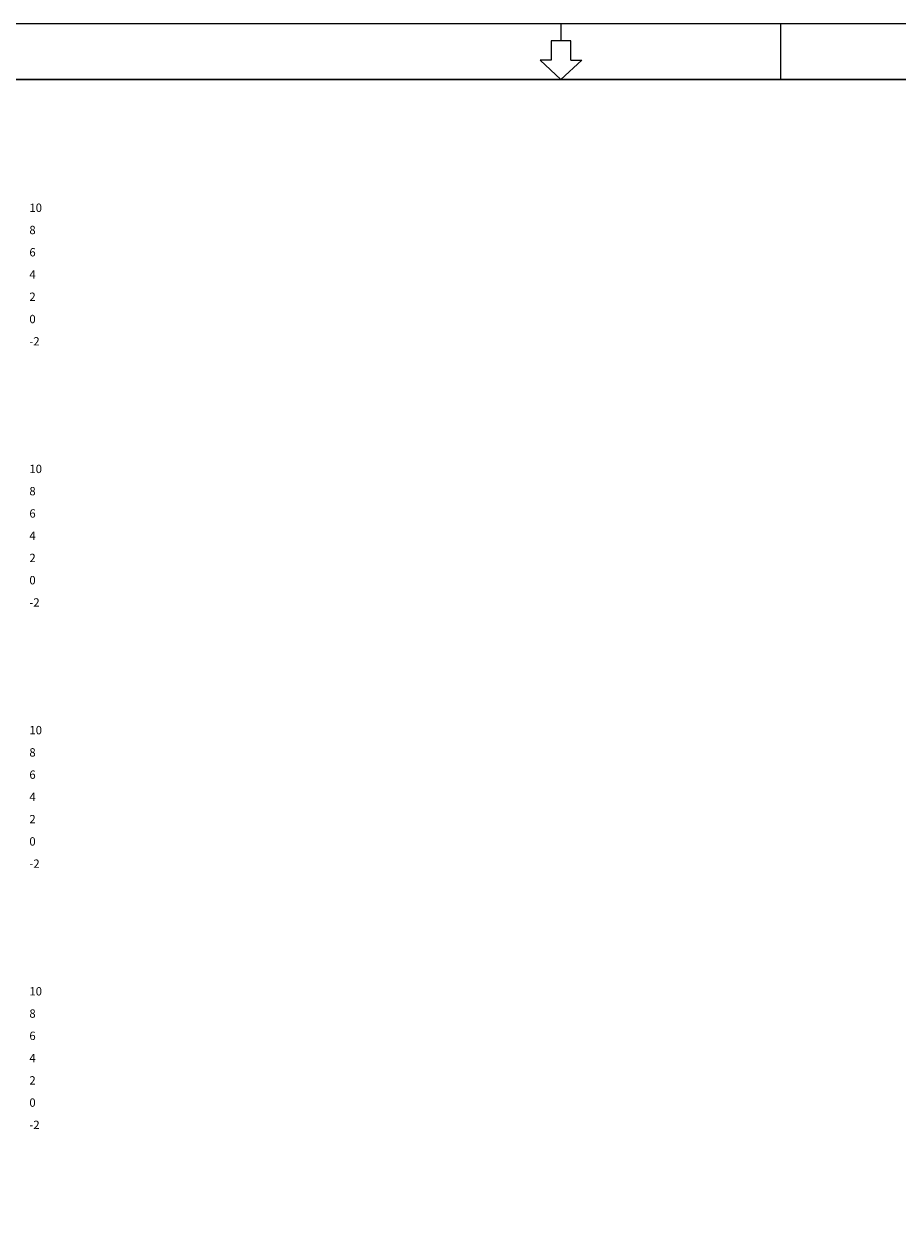
# Model space of a CAD drawing. Units: metres. Extents: x 747536 to 748130, y 6936510 to 6936930.
# Drawn here: x 747785 to 747863, y 6936823 to 6936930 of the extents above; entities that cross this region are included whole.
import ezdxf
from ezdxf.enums import TextEntityAlignment as Align

# ---------------------------------------------------------------- set-up
doc = ezdxf.new("R2010")
doc.units = ezdxf.units.M
doc.header["$MEASUREMENT"] = 0
for name, color, linetype, lineweight in [('FLH-CRB_ARQ', 7, 'Continuous', 0), ('FLH-MRG_ARQ', 2, 'Continuous', 0), ('Q-regua', 3, 'Continuous', 0)]:
    doc.layers.add(name, color=color, linetype=linetype, lineweight=lineweight)
doc.styles.add('Style-Arial', font='ARIAL.TTF')

msp = doc.modelspace()

# ---------------------------------------------------------------- linework, layer by layer
at = {"layer": 'FLH-CRB_ARQ', "color": 2}
msp.add_3dface([(747548.457, 6936925.385), (748037.957, 6936925.385), (748037.957, 6936514.885), (747548.457, 6936514.885)], dxfattribs=at)
at = {"layer": 'FLH-MRG_ARQ'}
for p, q in [((747833.207, 6936930.385), (747833.207, 6936928.885)), ((747852.957, 6936925.385), (747852.957, 6936930.385)), ((747852.957, 6936925.385), (747852.957, 6936930.385)), ((747852.957, 6936925.385), (747852.957, 6936930.385))]:
    msp.add_line(p, q, dxfattribs=at)
at = {"layer": 'FLH-MRG_ARQ', "color": 2}
for p, q in [((747832.332, 6936928.885), (747832.332, 6936927.135)), ((747834.082, 6936928.885), (747832.332, 6936928.885)), ((747834.082, 6936927.135), (747834.082, 6936928.885)), ((747832.332, 6936927.135), (747831.332, 6936927.135)), ((747831.332, 6936927.135), (747833.207, 6936925.385)), ((747835.082, 6936927.135), (747833.207, 6936925.385)), ((747834.082, 6936927.135), (747835.082, 6936927.135))]:
    msp.add_line(p, q, dxfattribs=at)
at = {"layer": 'FLH-MRG_ARQ', "color": 1}
msp.add_3dface([(747535.957, 6936509.885), (748130.457, 6936509.885), (748130.457, 6936930.385), (747535.957, 6936930.385)], dxfattribs=at)
at = {"layer": 'FLH-MRG_ARQ', "color": 6}
msp.add_3dface([(747548.457, 6936925.385), (747548.457, 6936514.885), (748125.457, 6936514.885), (748125.457, 6936925.385)], dxfattribs=at)

# ---------------------------------------------------------------- texts
at = {"layer": 'Q-regua', "linetype": 'Continuous', "style": 'Style-Arial'}
for s, p in [('10', (747785.457, 6936913.875)), ('8', (747785.457, 6936911.875)), ('6', (747785.457, 6936909.875)), ('4', (747785.457, 6936907.875)), ('2', (747785.457, 6936905.875)), ('0', (747785.457, 6936903.875)), ('-2', (747785.457, 6936901.875)), ('10', (747785.457, 6936890.405)), ('8', (747785.457, 6936888.405)), ('6', (747785.457, 6936886.405)), ('4', (747785.457, 6936884.405)), ('2', (747785.457, 6936882.405)), ('0', (747785.457, 6936880.405)), ('-2', (747785.457, 6936878.405)), ('10', (747785.457, 6936866.935)), ('8', (747785.457, 6936864.935)), ('6', (747785.457, 6936862.935)), ('4', (747785.457, 6936860.935)), ('2', (747785.457, 6936858.935)), ('0', (747785.457, 6936856.935)), ('-2', (747785.457, 6936854.935)), ('10', (747785.457, 6936843.465)), ('8', (747785.457, 6936841.465)), ('6', (747785.457, 6936839.465)), ('4', (747785.457, 6936837.465)), ('2', (747785.457, 6936835.465)), ('0', (747785.457, 6936833.465)), ('-2', (747785.457, 6936831.465))]:
    msp.add_text(s, height=0.75, dxfattribs=at).set_placement(p, align=Align.MIDDLE_LEFT)

doc.saveas('drawing.dxf')
